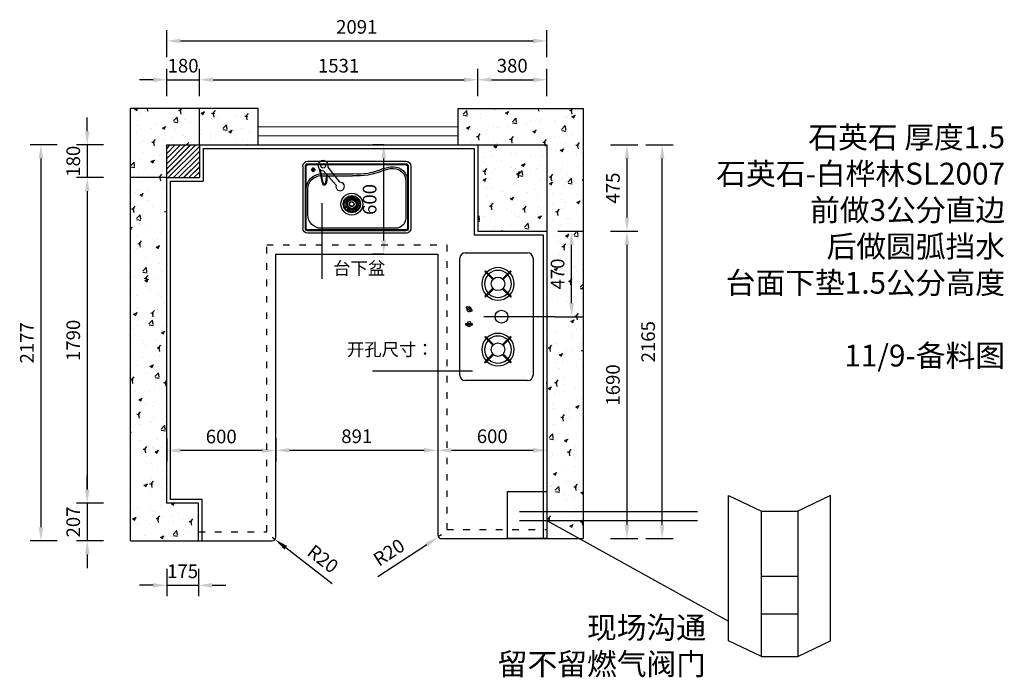
# Model space of a CAD drawing. Units: millimetres. Extents: x 800604 to 2961755, y 125503 to 132953.
# Drawn here: x 2956338 to 2961755, y 129119 to 132735 of the extents above; entities that cross this region are included whole.
import ezdxf

# ---------------------------------------------------------------- set-up
doc = ezdxf.new("R2010")
doc.units = ezdxf.units.MM
doc.header["$LTSCALE"] = 3
doc.linetypes.add('ACAD_ISO03W100', pattern=[30, 12, -18])
doc.layers.add('图层3', color=30, linetype='Continuous', lineweight=15)
doc.layers.add('标注', color=3, linetype='Continuous')
doc.styles.get("Standard").update_dxf_attribs({"font": 'txt', "bigfont": 'gbcbig.shx'})
doc.dimstyles.new('ISO-25', dxfattribs={"dimscale": 30, "dimtxt": 2.5, "dimasz": 2.5, "dimexe": 2, "dimexo": 2, "dimgap": 1, "dimtad": 1, "dimdec": 0, "dimtxsty": 'Standard', "dimcen": 2.5, "dimadec": 0, "dimazin": 0, "dimtfac": 1, "dimtdec": 0, "dimtmove": 1, "dimatfit": 3, "dimfxl": 3, "dimfxlon": 1, "dimarcsym": 0})
pattern_1 = [(50, (6154.91, 0), (182.184669, -15.9390855), [19.05, -209.55]), (355, (6154.9, 0), (-35.242826, 191.056643), [15.24, -167.64]), (100.451, (6170.09, -1.33), (146.942502, 175.116688), [16.19, -178.09]), (46.1842, (6154.9, 50.8), (271.079041, -42.042328), [28.575, -314.325]), (96.6356, (6177.5, 47.3), (237.404234, 247.425556), [24.285, -267.135]), (351.184, (6154.9, 50.8), (237.404606, 247.425118), [22.86, -251.46]), (21, (6180.31, 38.1), (151.61488, -102.2655185), [19.05, -209.55]), (326, (6180.3, 38.1), (61.802028, 184.187966), [15.24, -167.64]), (71.4514, (6192.94, 29.58), (213.416491, 81.922858), [16.19, -178.09]), (37.5, (6154.91, 0), (3.0886033, 84.5550389), [0, -165.608, 0, -170.18, 0, -168.275]), (7.5, (6154.91, 0), (66.8196625, 100.1805748), [0, -97.028, 0, -161.798, 0, -64.135]), (327.5, (6098.266, 0), (135.5905952, -5.728744), [0, -63.5, 0, -198.12, 0, -262.89]), (317.5, (6072.87, 0), (148.1291814, 25.426491), [0, -82.55, 0, -131.572, 0, -186.69])]

# ---------------------------------------------------------------- blocks, each defined once
blk = doc.blocks.new('*D37')
at = {"layer": 'Defpoints', "color": 0, "transparency": 16777216}
for p in [(2957146.6, 132046.2), (2956709.5, 131866.2), (2957146.6, 131866.2)]:
    blk.add_point(p, dxfattribs=at)
at = {"layer": '标注', "color": 0, "lineweight": -2, "transparency": 16777216}
for p, q in [((2956709.5, 132121.2), (2956709.5, 132196.2)), ((2956799.5, 132046.2), (2956649.5, 132046.2)), ((2956709.5, 132046.2), (2956709.5, 131866.2)), ((2956799.5, 131866.2), (2956649.5, 131866.2)), ((2956709.5, 131791.2), (2956709.5, 131716.2))]:
    blk.add_line(p, q, dxfattribs=at)
at = {"layer": '标注', "color": 0, "transparency": 16777216}
for points in [[(2956697, 132121.2), (2956722, 132121.2), (2956709.5, 132046.2)], [(2956697, 131791.2), (2956722, 131791.2), (2956709.5, 131866.2)]]:
    blk.add_solid(points, dxfattribs=at)
at = {"layer": '标注', "color": 0, "transparency": 16777216, "insert": (2956642, 131956.2), "char_height": 75, "attachment_point": 5, "rotation": 90}
blk.add_mtext('180', dxfattribs=at)
blk = doc.blocks.new('*D38')
at = {"layer": 'Defpoints', "color": 0, "transparency": 16777216}
for p in [(2957146.6, 131866.2), (2956709.5, 130076.2), (2957146.6, 130076.2)]:
    blk.add_point(p, dxfattribs=at)
at = {"layer": '标注', "color": 0, "lineweight": -2, "transparency": 16777216}
for p, q in [((2956799.5, 131866.2), (2956649.5, 131866.2)), ((2956709.5, 131791.2), (2956709.5, 130151.2)), ((2956799.5, 130076.2), (2956649.5, 130076.2))]:
    blk.add_line(p, q, dxfattribs=at)
at = {"layer": '标注', "color": 0, "transparency": 16777216}
for points in [[(2956697, 131791.2), (2956722, 131791.2), (2956709.5, 131866.2)], [(2956697, 130151.2), (2956722, 130151.2), (2956709.5, 130076.2)]]:
    blk.add_solid(points, dxfattribs=at)
at = {"layer": '标注', "color": 0, "transparency": 16777216, "insert": (2956642, 130971.2), "char_height": 75, "attachment_point": 5, "rotation": 90}
blk.add_mtext('1790', dxfattribs=at)
blk = doc.blocks.new('*D39')
at = {"layer": 'Defpoints', "color": 0, "transparency": 16777216}
for p in [(2957146.6, 130076.2), (2956709.5, 129869.2), (2957134.1, 129869.2)]:
    blk.add_point(p, dxfattribs=at)
at = {"layer": '标注', "color": 0, "lineweight": -2, "transparency": 16777216}
for p, q in [((2956709.5, 130151.2), (2956709.5, 130226.2)), ((2956799.5, 130076.2), (2956649.5, 130076.2)), ((2956709.5, 130076.2), (2956709.5, 129869.2)), ((2956799.5, 129869.2), (2956649.5, 129869.2)), ((2956709.5, 129794.2), (2956709.5, 129719.2))]:
    blk.add_line(p, q, dxfattribs=at)
at = {"layer": '标注', "color": 0, "transparency": 16777216}
for points in [[(2956697, 130151.2), (2956722, 130151.2), (2956709.5, 130076.2)], [(2956697, 129794.2), (2956722, 129794.2), (2956709.5, 129869.2)]]:
    blk.add_solid(points, dxfattribs=at)
at = {"layer": '标注', "color": 0, "transparency": 16777216, "insert": (2956642, 129972.7), "char_height": 75, "attachment_point": 5, "rotation": 90}
blk.add_mtext('207', dxfattribs=at)
blk = doc.blocks.new('*D40')
at = {"layer": 'Defpoints', "color": 0, "transparency": 16777216}
for p in [(2957146.6, 132046.2), (2956454.5, 129869.2), (2957204.4, 129869.2)]:
    blk.add_point(p, dxfattribs=at)
at = {"layer": '标注', "color": 0, "lineweight": -2, "transparency": 16777216}
for p, q in [((2956544.5, 132046.2), (2956394.5, 132046.2)), ((2956454.5, 131971.2), (2956454.5, 129944.2)), ((2956544.5, 129869.2), (2956394.5, 129869.2))]:
    blk.add_line(p, q, dxfattribs=at)
at = {"layer": '标注', "color": 0, "transparency": 16777216}
for points in [[(2956442, 131971.2), (2956467, 131971.2), (2956454.5, 132046.2)], [(2956442, 129944.2), (2956467, 129944.2), (2956454.5, 129869.2)]]:
    blk.add_solid(points, dxfattribs=at)
at = {"layer": '标注', "color": 0, "transparency": 16777216, "insert": (2956387, 130957.7), "char_height": 75, "attachment_point": 5, "rotation": 90}
blk.add_mtext('2177', dxfattribs=at)
blk = doc.blocks.new('*D41')
at = {"layer": 'Defpoints', "color": 0, "transparency": 16777216}
for p in [(2957326.6, 132404.4), (2957146.6, 132046.2), (2957326.6, 132046.2)]:
    blk.add_point(p, dxfattribs=at)
at = {"layer": '标注', "color": 0, "lineweight": -2, "transparency": 16777216}
for p, q in [((2957146.6, 132314.4), (2957146.6, 132464.4)), ((2957326.6, 132314.4), (2957326.6, 132464.4)), ((2957071.6, 132404.4), (2956996.6, 132404.4)), ((2957146.6, 132404.4), (2957326.6, 132404.4)), ((2957401.6, 132404.4), (2957476.6, 132404.4))]:
    blk.add_line(p, q, dxfattribs=at)
at = {"layer": '标注', "color": 0, "transparency": 16777216}
for points in [[(2957071.6, 132416.9), (2957071.6, 132391.9), (2957146.6, 132404.4)], [(2957401.6, 132416.9), (2957401.6, 132391.9), (2957326.6, 132404.4)]]:
    blk.add_solid(points, dxfattribs=at)
at = {"layer": '标注', "color": 0, "transparency": 16777216, "insert": (2957236.6, 132471.9), "char_height": 75, "attachment_point": 5}
blk.add_mtext('180', dxfattribs=at)
blk = doc.blocks.new('*D42')
at = {"layer": 'Defpoints', "color": 0, "transparency": 16777216}
for p in [(2958857.6, 132404.4), (2957326.6, 132046.2), (2958857.6, 132046.2)]:
    blk.add_point(p, dxfattribs=at)
at = {"layer": '标注', "color": 0, "lineweight": -2, "transparency": 16777216}
for p, q in [((2957326.6, 132314.4), (2957326.6, 132464.4)), ((2958857.6, 132314.4), (2958857.6, 132464.4)), ((2957401.6, 132404.4), (2958782.6, 132404.4))]:
    blk.add_line(p, q, dxfattribs=at)
at = {"layer": '标注', "color": 0, "transparency": 16777216}
for points in [[(2957401.6, 132416.9), (2957401.6, 132391.9), (2957326.6, 132404.4)], [(2958782.6, 132416.9), (2958782.6, 132391.9), (2958857.6, 132404.4)]]:
    blk.add_solid(points, dxfattribs=at)
at = {"layer": '标注', "color": 0, "transparency": 16777216, "insert": (2958092.1, 132471.9), "char_height": 75, "attachment_point": 5}
blk.add_mtext('1531', dxfattribs=at)
blk = doc.blocks.new('*D43')
at = {"layer": 'Defpoints', "color": 0, "transparency": 16777216}
for p in [(2959237.6, 132404.4), (2958857.6, 132046.2), (2959237.6, 132046.2)]:
    blk.add_point(p, dxfattribs=at)
at = {"layer": '标注', "color": 0, "lineweight": -2, "transparency": 16777216}
for p, q in [((2958857.6, 132314.4), (2958857.6, 132464.4)), ((2959237.6, 132314.4), (2959237.6, 132464.4)), ((2958932.6, 132404.4), (2959162.6, 132404.4))]:
    blk.add_line(p, q, dxfattribs=at)
at = {"layer": '标注', "color": 0, "transparency": 16777216}
for points in [[(2958932.6, 132416.9), (2958932.6, 132391.9), (2958857.6, 132404.4)], [(2959162.6, 132416.9), (2959162.6, 132391.9), (2959237.6, 132404.4)]]:
    blk.add_solid(points, dxfattribs=at)
at = {"layer": '标注', "color": 0, "transparency": 16777216, "insert": (2959047.6, 132471.9), "char_height": 75, "attachment_point": 5}
blk.add_mtext('380', dxfattribs=at)
blk = doc.blocks.new('*D34')
at = {"layer": 'Defpoints', "color": 0, "transparency": 16777216}
for p in [(2959237.6, 132617.9), (2957146.6, 132046.2), (2959237.6, 132046.2)]:
    blk.add_point(p, dxfattribs=at)
at = {"layer": '标注', "color": 0, "lineweight": -2, "transparency": 16777216}
for p, q in [((2957146.6, 132527.9), (2957146.6, 132677.9)), ((2959237.6, 132527.9), (2959237.6, 132677.9)), ((2957221.6, 132617.9), (2959162.6, 132617.9))]:
    blk.add_line(p, q, dxfattribs=at)
at = {"layer": '标注', "color": 0, "transparency": 16777216}
for points in [[(2957221.6, 132630.4), (2957221.6, 132605.4), (2957146.6, 132617.9)], [(2959162.6, 132630.4), (2959162.6, 132605.4), (2959237.6, 132617.9)]]:
    blk.add_solid(points, dxfattribs=at)
at = {"layer": '标注', "color": 0, "transparency": 16777216, "insert": (2958192.1, 132685.4), "char_height": 75, "attachment_point": 5}
blk.add_mtext('2091', dxfattribs=at)
blk = doc.blocks.new('*D44')
at = {"layer": 'Defpoints', "color": 0, "transparency": 16777216}
for p in [(2959237.6, 132046.2), (2959237.6, 131571.2), (2959678.6, 131571.2)]:
    blk.add_point(p, dxfattribs=at)
at = {"layer": '标注', "color": 0, "lineweight": -2, "transparency": 16777216}
for p, q in [((2959588.6, 132046.2), (2959738.6, 132046.2)), ((2959678.6, 131971.2), (2959678.6, 131646.2)), ((2959588.6, 131571.2), (2959738.6, 131571.2))]:
    blk.add_line(p, q, dxfattribs=at)
at = {"layer": '标注', "color": 0, "transparency": 16777216}
for points in [[(2959666.1, 131971.2), (2959691.1, 131971.2), (2959678.6, 132046.2)], [(2959666.1, 131646.2), (2959691.1, 131646.2), (2959678.6, 131571.2)]]:
    blk.add_solid(points, dxfattribs=at)
at = {"layer": '标注', "color": 0, "transparency": 16777216, "insert": (2959611.1, 131808.7), "char_height": 75, "attachment_point": 5, "rotation": 90}
blk.add_mtext('475', dxfattribs=at)
blk = doc.blocks.new('*D45')
at = {"layer": 'Defpoints', "color": 0, "transparency": 16777216}
for p in [(2959237.6, 131571.2), (2959237.6, 129881.2), (2959678.6, 129881.2)]:
    blk.add_point(p, dxfattribs=at)
at = {"layer": '标注', "color": 0, "lineweight": -2, "transparency": 16777216}
for p, q in [((2959588.6, 131571.2), (2959738.6, 131571.2)), ((2959678.6, 131496.2), (2959678.6, 129956.2)), ((2959588.6, 129881.2), (2959738.6, 129881.2))]:
    blk.add_line(p, q, dxfattribs=at)
at = {"layer": '标注', "color": 0, "transparency": 16777216}
for points in [[(2959666.1, 131496.2), (2959691.1, 131496.2), (2959678.6, 131571.2)], [(2959666.1, 129956.2), (2959691.1, 129956.2), (2959678.6, 129881.2)]]:
    blk.add_solid(points, dxfattribs=at)
at = {"layer": '标注', "color": 0, "transparency": 16777216, "insert": (2959611.1, 130726.2), "char_height": 75, "attachment_point": 5, "rotation": 90}
blk.add_mtext('1690', dxfattribs=at)
blk = doc.blocks.new('*D35')
at = {"layer": 'Defpoints', "color": 0, "transparency": 16777216}
for p in [(2959237.6, 132046.2), (2959872.5, 132046.2), (2959237.6, 129881.2)]:
    blk.add_point(p, dxfattribs=at)
at = {"layer": '标注', "color": 0, "lineweight": -2, "transparency": 16777216}
for p, q in [((2959782.5, 132046.2), (2959932.5, 132046.2)), ((2959872.5, 129956.2), (2959872.5, 131971.2)), ((2959782.5, 129881.2), (2959932.5, 129881.2))]:
    blk.add_line(p, q, dxfattribs=at)
at = {"layer": '标注', "color": 0, "transparency": 16777216}
for points in [[(2959860, 131971.2), (2959885, 131971.2), (2959872.5, 132046.2)], [(2959860, 129956.2), (2959885, 129956.2), (2959872.5, 129881.2)]]:
    blk.add_solid(points, dxfattribs=at)
at = {"layer": '标注', "color": 0, "transparency": 16777216, "insert": (2959805, 130963.7), "char_height": 75, "attachment_point": 5, "rotation": 90}
blk.add_mtext('2165', dxfattribs=at)
blk = doc.blocks.new('*D46')
at = {"layer": 'Defpoints', "color": 0, "transparency": 16777216}
for p in [(2958637.6, 130378.2), (2959237.6, 130378.2), (2959237.6, 130366.9)]:
    blk.add_point(p, dxfattribs=at)
at = {"layer": '标注', "color": 0, "lineweight": -2, "transparency": 16777216}
for p, q in [((2958637.6, 130366.9), (2958637.6, 130306.9)), ((2958712.6, 130366.9), (2959162.6, 130366.9)), ((2959237.6, 130366.9), (2959237.6, 130306.9))]:
    blk.add_line(p, q, dxfattribs=at)
at = {"layer": '标注', "color": 0, "transparency": 16777216}
for points in [[(2958712.6, 130379.4), (2958712.6, 130354.4), (2958637.6, 130366.9)], [(2959162.6, 130379.4), (2959162.6, 130354.4), (2959237.6, 130366.9)]]:
    blk.add_solid(points, dxfattribs=at)
at = {"layer": '标注', "color": 0, "transparency": 16777216, "insert": (2958937.6, 130434.4), "char_height": 75, "attachment_point": 5}
blk.add_mtext('600', dxfattribs=at)
blk = doc.blocks.new('*D47')
at = {"layer": 'Defpoints', "color": 0, "transparency": 16777216}
for p in [(2957146.6, 130492.2), (2957746.6, 130492.2), (2957146.6, 130365.4)]:
    blk.add_point(p, dxfattribs=at)
at = {"layer": '标注', "color": 0, "lineweight": -2, "transparency": 16777216}
for p, q in [((2957146.6, 130432.2), (2957146.6, 130305.4)), ((2957746.6, 130432.2), (2957746.6, 130305.4)), ((2957671.6, 130365.4), (2957221.6, 130365.4))]:
    blk.add_line(p, q, dxfattribs=at)
at = {"layer": '标注', "color": 0, "transparency": 16777216}
for points in [[(2957221.6, 130377.9), (2957221.6, 130352.9), (2957146.6, 130365.4)], [(2957671.6, 130377.9), (2957671.6, 130352.9), (2957746.6, 130365.4)]]:
    blk.add_solid(points, dxfattribs=at)
at = {"layer": '标注', "color": 0, "transparency": 16777216, "insert": (2957446.6, 130432.9), "char_height": 75, "attachment_point": 5}
blk.add_mtext('600', dxfattribs=at)
blk = doc.blocks.new('*D48')
at = {"layer": 'Defpoints', "color": 0, "transparency": 16777216}
for p in [(2957146.6, 130076.2), (2957321.6, 130076.2), (2957321.6, 129624.5)]:
    blk.add_point(p, dxfattribs=at)
at = {"layer": '标注', "color": 0, "lineweight": -2, "transparency": 16777216}
for p, q in [((2957146.6, 129714.5), (2957146.6, 129564.5)), ((2957321.6, 129714.5), (2957321.6, 129564.5)), ((2957071.6, 129624.5), (2956996.6, 129624.5)), ((2957146.6, 129624.5), (2957321.6, 129624.5)), ((2957396.6, 129624.5), (2957471.6, 129624.5))]:
    blk.add_line(p, q, dxfattribs=at)
at = {"layer": '标注', "color": 0, "transparency": 16777216}
for points in [[(2957071.6, 129637), (2957071.6, 129612), (2957146.6, 129624.5)], [(2957396.6, 129637), (2957396.6, 129612), (2957321.6, 129624.5)]]:
    blk.add_solid(points, dxfattribs=at)
at = {"layer": '标注', "color": 0, "transparency": 16777216, "insert": (2957234.1, 129692), "char_height": 75, "attachment_point": 5}
blk.add_mtext('175', dxfattribs=at)
blk = doc.blocks.new('*D36')
at = {"layer": 'Defpoints', "color": 0, "transparency": 16777216}
for p in [(2958340.4, 132046.2), (2958363.3, 132046.2), (2958363.3, 131446.2)]:
    blk.add_point(p, dxfattribs=at)
at = {"layer": '标注', "color": 0, "lineweight": -2, "transparency": 16777216}
for p, q in [((2958340.4, 132046.2), (2958280.4, 132046.2)), ((2958340.4, 131521.2), (2958340.4, 131971.2)), ((2958340.4, 131446.2), (2958280.4, 131446.2))]:
    blk.add_line(p, q, dxfattribs=at)
at = {"layer": '标注', "color": 0, "transparency": 16777216}
for points in [[(2958327.9, 131971.2), (2958352.9, 131971.2), (2958340.4, 132046.2)], [(2958327.9, 131521.2), (2958352.9, 131521.2), (2958340.4, 131446.2)]]:
    blk.add_solid(points, dxfattribs=at)
at = {"layer": '标注', "color": 0, "transparency": 16777216, "insert": (2958272.9, 131746.2), "char_height": 75, "attachment_point": 5, "rotation": 90}
blk.add_mtext('600', dxfattribs=at)
blk = doc.blocks.new('*D132')
at = {"layer": 'Defpoints', "color": 0, "transparency": 16777216}
for p in [(2959237.6, 131571.2), (2959374.2, 131571.2), (2959162.3, 131101.4)]:
    blk.add_point(p, dxfattribs=at)
at = {"layer": '标注', "color": 0, "lineweight": -2, "transparency": 16777216}
for p, q in [((2959297.6, 131571.2), (2959434.2, 131571.2)), ((2959374.2, 131176.4), (2959374.2, 131496.2)), ((2959284.2, 131101.4), (2959434.2, 131101.4))]:
    blk.add_line(p, q, dxfattribs=at)
at = {"layer": '标注', "color": 0, "transparency": 16777216}
for points in [[(2959361.7, 131496.2), (2959386.7, 131496.2), (2959374.2, 131571.2)], [(2959361.7, 131176.4), (2959386.7, 131176.4), (2959374.2, 131101.4)]]:
    blk.add_solid(points, dxfattribs=at)
at = {"layer": '标注', "color": 0, "transparency": 16777216, "insert": (2959306.7, 131336.3), "char_height": 75, "attachment_point": 5, "rotation": 90}
blk.add_mtext('470', dxfattribs=at)
blk = doc.blocks.new('*D137')
at = {"layer": 'Defpoints', "color": 0, "transparency": 16777216}
for p in [(2957726.6, 129889.2), (2957742.4, 129877)]:
    blk.add_point(p, dxfattribs=at)
at = {"layer": '标注', "color": 0, "lineweight": -2, "transparency": 16777216}
for p, q in [((2957726.6, 129889.2), (2957742.4, 129877)), ((2958056.2, 129633), (2957801.6, 129830.9))]:
    blk.add_line(p, q, dxfattribs=at)
at = {"layer": '标注', "color": 0, "transparency": 16777216}
blk.add_solid([(2957809.3, 129840.8), (2957793.9, 129821.1), (2957742.4, 129877)], dxfattribs=at)
at = {"layer": '标注', "color": 0, "transparency": 16777216, "insert": (2958000, 129762.3), "char_height": 75, "attachment_point": 5, "rotation": 322.1439}
blk.add_mtext('R20', dxfattribs=at)
blk = doc.blocks.new('*D138')
at = {"layer": 'Defpoints', "color": 0, "transparency": 16777216}
for p in [(2958657.6, 129901.2), (2958640.8, 129890.3)]:
    blk.add_point(p, dxfattribs=at)
at = {"layer": '标注', "color": 0, "lineweight": -2, "transparency": 16777216}
for p, q in [((2958657.6, 129901.2), (2958640.8, 129890.3)), ((2958307.6, 129673.7), (2958578, 129849.5))]:
    blk.add_line(p, q, dxfattribs=at)
at = {"layer": '标注', "color": 0, "transparency": 16777216}
blk.add_solid([(2958571.1, 129859.9), (2958584.8, 129839), (2958640.8, 129890.3)], dxfattribs=at)
at = {"layer": '标注', "color": 0, "transparency": 16777216, "insert": (2958374.5, 129797.7), "char_height": 75, "attachment_point": 5, "rotation": 33.033}
blk.add_mtext('R20', dxfattribs=at)
blk = doc.blocks.new('*D139')
at = {"layer": 'Defpoints', "color": 0, "transparency": 16777216}
for p in [(2957746.6, 130492.2), (2958637.6, 130492.2), (2958637.6, 130366.9)]:
    blk.add_point(p, dxfattribs=at)
at = {"layer": '标注', "color": 0, "lineweight": -2, "transparency": 16777216}
for p, q in [((2957746.6, 130432.2), (2957746.6, 130306.9)), ((2958637.6, 130432.2), (2958637.6, 130306.9)), ((2957821.6, 130366.9), (2958562.6, 130366.9))]:
    blk.add_line(p, q, dxfattribs=at)
at = {"layer": '标注', "color": 0, "transparency": 16777216}
for points in [[(2957821.6, 130379.4), (2957821.6, 130354.4), (2957746.6, 130366.9)], [(2958562.6, 130379.4), (2958562.6, 130354.4), (2958637.6, 130366.9)]]:
    blk.add_solid(points, dxfattribs=at)
at = {"layer": '标注', "color": 0, "transparency": 16777216, "insert": (2958192.1, 130434.4), "char_height": 75, "attachment_point": 5}
blk.add_mtext('891', dxfattribs=at)

msp = doc.modelspace()

# ---------------------------------------------------------------- hatches: boundary and pattern name
at = {"layer": '标注'}
h = msp.add_hatch(dxfattribs=at)
h.set_pattern_fill('AR-CONC', color=251, style=0)
h.set_pattern_definition(pattern_1)
h.paths.add_polyline_path([(2956946.6, 132246.2), (2956946.6, 131866.2), (2957146.6, 131866.2), (2957146.6, 132046.2), (2957326.6, 132046.2), (2957326.6, 132246.2)])
h = msp.add_hatch(dxfattribs=at)
h.set_pattern_fill('AR-CONC', color=251, style=0)
h.set_pattern_definition(pattern_1)
h.paths.add_polyline_path([(2957326.6, 132246.2), (2957326.6, 132046.2), (2957649.6, 132046.2), (2957649.6, 132246.2)])
h = msp.add_hatch(dxfattribs=at)
h.set_pattern_fill('AR-CONC', color=251, style=0)
h.set_pattern_definition(pattern_1)
h.paths.add_polyline_path([(2959237.6, 132046.2), (2959237.6, 129881.2), (2959437.6, 129881.2), (2959437.6, 132246.2), (2958749.6, 132246.2), (2958749.6, 132046.2)])
h = msp.add_hatch(dxfattribs=at)
h.set_pattern_fill('JIS_LC_20', color=251, style=0)
h.set_pattern_definition([(45, (-2855.625, 0), (-14.14213562, 14.14213562), []), (45, (-2855.225, 0), (-14.14213562, 14.14213562), [])])
h.paths.add_polyline_path([(2957146.6, 132046.2), (2957146.6, 131866.2), (2957326.6, 131866.2), (2957326.6, 132046.2)])
h = msp.add_hatch(dxfattribs=at)
h.set_pattern_fill('AR-CONC', color=251, style=0)
h.set_pattern_definition(pattern_1)
h.paths.add_polyline_path([(2958857.6, 131571.2), (2959237.6, 131571.2), (2959237.6, 132046.2), (2958857.6, 132046.2)], flags=17)
h = msp.add_hatch(dxfattribs=at)
h.set_pattern_fill('AR-CONC', color=251, style=0)
h.set_pattern_definition(pattern_1)
h.paths.add_polyline_path([(2956946.6, 129869.2), (2957321.6, 129869.2), (2957321.6, 130076.2), (2957146.6, 130076.2), (2957146.6, 131866.2), (2956946.6, 131866.2)])

# ---------------------------------------------------------------- linework, layer by layer
at = {"color": 1}
for p, q in [((2958003, 131837), (2957987.7, 131911.9)), ((2958007.4, 131837.9), (2957993.2, 131907.6)), ((2958008.9, 131903.6), (2958078.6, 131824.2)), ((2958098.5, 131840.4), (2958034.5, 131923.8)), ((2958025.5, 131884.7), (2958021.1, 131837.5)), ((2958029.6, 131880), (2958025.6, 131837)), ((2958145.8, 131734.7), (2958130.4, 131746.7)), ((2958149.1, 131738.3), (2958136.6, 131753.3)), ((2958153.1, 131741.1), (2958144.1, 131758.4)), ((2958157.6, 131743.1), (2958152.5, 131761.9)), ((2958162.5, 131744.1), (2958161.5, 131763.6)), ((2958164.1, 131744.2), (2958164.4, 131763.7)), ((2958169.2, 131743.9), (2958173.6, 131762.9)), ((2958174.1, 131742.4), (2958182.5, 131760)), ((2958178.6, 131739.9), (2958190.5, 131755.4)), ((2958182.5, 131736.5), (2958197.5, 131749)), ((2958185.7, 131732.2), (2958202.9, 131741.3)), ((2958141, 131721.1), (2958121.5, 131721.5)), ((2958141.3, 131716.3), (2958122.2, 131712.5)), ((2958141.6, 131726), (2958122.7, 131730.5)), ((2958142.6, 131711.6), (2958124.8, 131703.8)), ((2958143.3, 131730.5), (2958125.7, 131739)), ((2958144.9, 131707.2), (2958129.1, 131695.8)), ((2958148.1, 131703.3), (2958135.1, 131688.8)), ((2958152, 131700.2), (2958142.4, 131683.3)), ((2958156.6, 131697.9), (2958150.7, 131679.3)), ((2958161.6, 131696.7), (2958159.8, 131677.2)), ((2958166.8, 131696.5), (2958169.2, 131677.2)), ((2958171.9, 131697.5), (2958178.4, 131679.1)), ((2958176.8, 131699.6), (2958187, 131683)), ((2958181.1, 131702.7), (2958194.6, 131688.7)), ((2958184.6, 131706.8), (2958200.8, 131696)), ((2958187.1, 131711.5), (2958205.3, 131704.4)), ((2958187.8, 131727.3), (2958206.6, 131732.5)), ((2958188.5, 131716.7), (2958207.8, 131713.6)), ((2958188.7, 131722.1), (2958208.2, 131723.1))]:
    msp.add_line(p, q, dxfattribs=at)
for centre, radius in [((2958007.8, 131931.2), 12.4), ((2958164.9, 131720.3), 60.5), ((2958164.9, 131720.3), 47), ((2958164.9, 131720.3), 45.2), ((2958164.9, 131720.3), 43.4), ((2958164.9, 131720.3), 23.9), ((2958164.4, 131720.8), 13.5), ((2958164.4, 131720.8), 11.7)]:
    msp.add_circle(centre, radius, dxfattribs=at)
for centre, radius, start, end in [((2958007.6, 131931.7), 28.1, 343.6835, 272.5987), ((2958014.3, 131837.3), 11.3, 181.4439, 358.5561), ((2958014.3, 131837.3), 6.83, 181.4439, 358.5561), ((2958100.8, 131817.3), 23.3, 162.7271, 95.7013)]:
    msp.add_arc(centre, radius, start, end, dxfattribs=at)
at = {"layer": '图层3', "color": 32}
for p, q in [((2957649.6, 132146.2), (2958749.6, 132146.2)), ((2957649.6, 132096.2), (2958749.6, 132096.2))]:
    msp.add_line(p, q, dxfattribs=at)
at = {"layer": '标注', "color": 0}
for p, q in [((2956946.6, 129869.2), (2956946.6, 132246.2)), ((2957649.6, 132246.2), (2956946.6, 132246.2)), ((2957326.6, 132046.2), (2957326.6, 132246.2)), ((2957649.6, 132046.2), (2957649.6, 132246.2)), ((2958749.6, 132046.2), (2958749.6, 132246.2)), ((2958749.6, 132246.2), (2959437.6, 132246.2)), ((2959437.6, 132246.2), (2959437.6, 129881.2)), ((2957146.6, 130076.2), (2957146.6, 132046.2)), ((2957146.6, 132046.2), (2957649.6, 132046.2)), ((2957326.6, 132046.2), (2957326.6, 131866.2)), ((2957346.6, 132026.2), (2958837.6, 132026.2)), ((2957346.6, 132026.2), (2957346.6, 131846.2)), ((2957649.6, 132046.2), (2958749.6, 132046.2)), ((2958749.6, 132046.2), (2959237.6, 132046.2)), ((2958837.6, 132026.2), (2958837.6, 131551.2)), ((2958857.6, 132046.2), (2958857.6, 131571.2)), ((2959237.6, 132046.2), (2959237.6, 129881.2)), ((2957146.6, 131866.2), (2956946.6, 131866.2)), ((2957146.6, 131866.2), (2957326.6, 131866.2)), ((2957166.6, 130096.2), (2957166.6, 131846.2)), ((2957166.6, 131846.2), (2957346.6, 131846.2)), ((2957999.4, 131725.6), (2957999.4, 131309.8)), ((2958837.6, 131551.2), (2959217.6, 131551.2)), ((2958857.6, 131571.2), (2959237.6, 131571.2)), ((2959217.6, 131551.2), (2959217.6, 129881.2)), ((2957746.6, 129889.2), (2957746.6, 131446.2)), ((2957746.6, 131446.2), (2958637.6, 131446.2)), ((2958637.6, 131446.2), (2958637.6, 129901.2)), ((2959284.2, 131101.4), (2958890.9, 131101.4)), ((2958829.7, 130802.3), (2958279.5, 130802.3)), ((2960238.2, 129319.1), (2960238.2, 130119.1)), ((2960238.2, 130119.1), (2960418.4, 130032.3)), ((2960798.6, 130119.1), (2960618.4, 130032.3)), ((2960798.6, 129319.1), (2960798.6, 130119.1)), ((2957321.6, 130076.2), (2957146.6, 130076.2)), ((2957341.6, 130096.2), (2957166.6, 130096.2)), ((2957321.6, 129869.2), (2957321.6, 130076.2)), ((2957341.6, 129869.2), (2957341.6, 130096.2)), ((2960418.4, 129232.3), (2960418.4, 130032.3)), ((2960418.4, 130032.3), (2960618.4, 130032.3)), ((2960618.4, 130032.3), (2960618.4, 129232.3)), ((2959237.6, 129981.2), (2960238.2, 129426.6)), ((2956946.6, 129869.2), (2957321.6, 129869.2)), ((2957321.6, 129869.2), (2957726.6, 129869.2)), ((2958657.6, 129881.2), (2959237.6, 129881.2)), ((2959237.6, 129881.2), (2959437.6, 129881.2)), ((2960418.4, 129674.9), (2960618.4, 129674.9)), ((2960418.4, 129466.8), (2960618.4, 129466.8)), ((2960418.4, 129232.3), (2960238.2, 129319.1)), ((2960618.4, 129232.3), (2960798.6, 129319.1)), ((2960418.4, 129232.3), (2960618.4, 129232.3))]:
    msp.add_line(p, q, dxfattribs=at)
at = {"layer": '标注', "color": 1}
for p, q in [((2957895.6, 131928.6), (2957895.6, 131587.8)), ((2957909.5, 131587.8), (2957909.5, 131928.6)), ((2957914.1, 131587.8), (2957914.1, 131928.6)), ((2957923.4, 131956.3), (2958461.9, 131956.3)), ((2957923.4, 131942.4), (2958461.9, 131942.4)), ((2957923.4, 131937.8), (2958461.9, 131937.8)), ((2957964.6, 131909.8), (2957940.7, 131909.8)), ((2957953.1, 131898.7), (2957953.1, 131922.2)), ((2958390, 131925.7), (2958393.5, 131925.7)), ((2958390, 131916.3), (2958393.5, 131916.3)), ((2958471.1, 131928.6), (2958471.1, 131587.8)), ((2958475.7, 131928.6), (2958475.7, 131587.8)), ((2958489.6, 131928.6), (2958489.6, 131587.8)), ((2957997.2, 131886.2), (2958169.3, 131886.2)), ((2957997.2, 131877), (2958169.3, 131877)), ((2957923.4, 131661.7), (2957923.4, 131808.1)), ((2958461.9, 131847.9), (2958461.9, 131643.2)), ((2958461.9, 131578.6), (2957923.4, 131578.6)), ((2958406.4, 131587.8), (2957997.2, 131587.8)), ((2958406.4, 131587.8), (2958330.1, 131587.8)), ((2958461.9, 131573.9), (2957923.4, 131573.9)), ((2958461.9, 131560.1), (2957923.4, 131560.1)), ((2958759.3, 130779.9), (2958759.3, 131422.9)), ((2958789.3, 131452.9), (2959132.3, 131452.9)), ((2959162.3, 131422.9), (2959162.3, 130779.9)), ((2958901.1, 131354.3), (2958896.8, 131350.1)), ((2958896.8, 131350.1), (2958940.8, 131306.2)), ((2958901.1, 131354.3), (2958945, 131310.4)), ((2958945, 131310.4), (2958940.8, 131306.2)), ((2959037.2, 131354.3), (2958993.3, 131310.4)), ((2959041.5, 131350.1), (2958997.6, 131306.2)), ((2959037.2, 131354.3), (2959041.5, 131350.1)), ((2958940.8, 131257.9), (2958896.8, 131213.9)), ((2958945, 131253.6), (2958901.1, 131209.7)), ((2958940.8, 131257.9), (2958945, 131253.6)), ((2958997.6, 131257.9), (2958993.3, 131253.6)), ((2958993.3, 131253.6), (2959037.2, 131209.7)), ((2958997.6, 131257.9), (2959041.5, 131213.9)), ((2958896.8, 131213.9), (2958901.1, 131209.7)), ((2959041.5, 131213.9), (2959037.2, 131209.7)), ((2958896.8, 130988.8), (2958901.1, 130993)), ((2958940.8, 130944.9), (2958896.8, 130988.8)), ((2958945, 130949.1), (2958901.1, 130993)), ((2958993.3, 130949.1), (2959037.2, 130993)), ((2958997.6, 130944.9), (2959041.5, 130988.8)), ((2959041.5, 130988.8), (2959037.2, 130993)), ((2958940.8, 130944.9), (2958945, 130949.1)), ((2958997.6, 130944.9), (2958993.3, 130949.1)), ((2958896.8, 130852.6), (2958940.8, 130896.6)), ((2958901.1, 130848.4), (2958945, 130892.3)), ((2958945, 130892.3), (2958940.8, 130896.6)), ((2959037.2, 130848.4), (2958993.3, 130892.3)), ((2959041.5, 130852.6), (2958997.6, 130896.6)), ((2958901.1, 130848.4), (2958896.8, 130852.6)), ((2959037.2, 130848.4), (2959041.5, 130852.6)), ((2959132.3, 130749.9), (2958789.3, 130749.9))]:
    msp.add_line(p, q, dxfattribs=at)
at = {"layer": '标注', "color": 0, "linetype": 'ACAD_ISO03W100'}
for p, q in [((2957696.6, 129919.2), (2957696.6, 131496.2)), ((2957696.6, 131496.2), (2958687.6, 131496.2)), ((2958687.6, 131496.2), (2958687.6, 129931.2)), ((2957321.6, 129919.2), (2957696.6, 129919.2)), ((2958687.6, 129931.2), (2959237.6, 129931.2))]:
    msp.add_line(p, q, dxfattribs=at)
at = {"layer": '标注', "color": 146}
for p, q in [((2959087.6, 130031.2), (2960067.2, 130031.2)), ((2959087.6, 129981.2), (2960067.2, 129981.2))]:
    msp.add_line(p, q, dxfattribs=at)
at = {"layer": '标注', "color": 1}
for points in [[(2958827.4, 131138.1), (2958822.1, 131130.1), (2958794.1, 131148.7), (2958799.4, 131156.7)], [(2958793, 131055.2), (2958793, 131064.7), (2958826.7, 131064.7), (2958826.7, 131055.2)]]:
    msp.add_lwpolyline(points, close=True, dxfattribs=at)
at = {"layer": '标注', "color": 0}
msp.add_lwpolyline([(2959237.6, 129881.2), (2959021.3, 129881.2), (2959021.3, 130139.8), (2959237.6, 130139.8)], close=True, dxfattribs=at)
at = {"layer": '标注', "color": 1}
for centre in [(2958969.2, 131282), (2958969.2, 130920.7)]:
    msp.add_circle(centre, 37.3, dxfattribs=at)
at = {"layer": '标注', "color": 0}
msp.add_circle((2958988.3, 131101.4), 35.4, dxfattribs=at)
at = {"layer": '标注', "color": 1}
for centre, radius, start, end in [((2958789.3, 131422.9), 30, 90, 180), ((2959132.3, 131422.9), 30, 0, 90), ((2958969.2, 131282), 89.3, 46.9257, 133.0743), ((2958969.2, 131282), 89.3, 136.9257, 223.0743), ((2958969.2, 131282), 74.3, 137.3148, 222.6852), ((2958969.2, 131282), 74.3, 47.3148, 132.6852), ((2958969.2, 131282), 74.3, 317.3148, 42.6852), ((2958969.2, 131282), 89.3, 316.9257, 43.0743), ((2958969.2, 131282), 89.3, 226.9257, 313.0743), ((2958969.2, 131282), 74.3, 227.3148, 312.6852), ((2958810.1, 131142.5), 12.6, 163.7296, 309.0381), ((2958810.1, 131142.5), 12.6, 354.0405, 118.7271), ((2958810.1, 131060.2), 12.6, 21.1694, 158.8306), ((2958810.1, 131060.2), 12.6, 203.6522, 336.3478), ((2958969.2, 130920.7), 89.3, 136.9257, 223.0743), ((2958969.2, 130920.7), 89.3, 46.9257, 133.0743), ((2958969.2, 130920.7), 74.3, 47.3148, 132.6852), ((2958969.2, 130920.7), 89.3, 316.9257, 43.0743), ((2958969.2, 130920.7), 74.3, 137.3148, 222.6852), ((2958969.2, 130920.7), 74.3, 317.3148, 42.6852), ((2958969.2, 130920.7), 89.3, 226.9257, 313.0743), ((2958969.2, 130920.7), 74.3, 227.3148, 312.6852), ((2958789.3, 130779.9), 30, 180, 270), ((2959132.3, 130779.9), 30, 270, 0)]:
    msp.add_arc(centre, radius, start, end, dxfattribs=at)
at = {"layer": '标注', "color": 0}
for centre, start, end in [((2958657.6, 129901.2), 180, 270), ((2957726.6, 129889.2), 270, 0)]:
    msp.add_arc(centre, 20, start, end, dxfattribs=at)
at = {"layer": '标注', "color": 1, "extrusion": (0, 0, -1)}
for centre, major_axis, start_param, end_param in [((2957923.4, 131928.6), (19.6, 19.6), 3.926991, 5.497787), ((2957923.4, 131928.6), (-9.8, 9.8), 5.497787, 7.068583), ((2957923.4, 131928.6), (-6.53, 6.53), 5.497787, 7.068583), ((2957953, 131909.6), (6.53, 6.53), 1.570796326796902, 7.853981633976488), ((2958199.1, 132216.5), (241, 241), 1.937128, 2.443755), ((2958199.1, 132216.5), (-234.4, 234.4), 3.507924, 4.014551), ((2958390, 131788), (97.3, 97.3), -1.204465, -0.785398), ((2958390, 131788), (90.7, 90.7), -1.204465, -0.785398), ((2958393.5, 131847.9), (-55, 55), 0.785398, 2.356194), ((2958393.5, 131847.9), (-48.4, 48.4), 0.785398, 2.356194), ((2958461.9, 131928.6), (19.6, 19.6), -0.785398, 0.785398), ((2958461.9, 131928.6), (9.8, 9.8), -0.785398, 0.785398), ((2958461.9, 131928.6), (-6.53, 6.53), 0.785398, 2.356194), ((2957997.2, 131803.1), (-58.8, 58.8), 5.497787, 7.068583), ((2957997.2, 131803.1), (52.3, 52.3), 3.926991, 5.497787), ((2958167.4, 131722), (-22.9, 22.9), 3.141593, 9.424778), ((2958167.4, 131722), (-19.6, 19.6), 6.283185307178917, 12.5663706143585), ((2957997.2, 131661.7), (-52.3, 52.3), 3.926991, 5.497787), ((2958406.4, 131643.2), (39.2, 39.2), 0.785398, 2.356194), ((2957923.4, 131587.8), (-19.6, 19.6), 3.926991, 5.497787), ((2957923.4, 131587.8), (9.8, 9.8), 2.356194, 3.926991), ((2957923.4, 131587.8), (-6.53, 6.53), 3.926991, 5.497787), ((2958461.9, 131587.8), (-9.8, 9.8), 2.356194, 3.926991), ((2958461.9, 131587.8), (6.53, 6.53), 0.785398, 2.356194), ((2958461.9, 131587.8), (-19.6, 19.6), 2.356194, 3.926991)]:
    msp.add_ellipse(centre, major_axis=major_axis, ratio=1, start_param=start_param, end_param=end_param, dxfattribs=at)

# ---------------------------------------------------------------- texts
at = {"layer": '标注', "color": 0}
for s, insert, char_height, width, attachment_point in [('\\A1;{\\fSimSun|b0|i0|c134|p2;\\C256;石英石 厚度1.5\\P\\C0;石英石-白桦林SL2007\\P\\C256;前做3公分直边\\P后做圆弧挡水\\P台面下垫1.5公分高度\\P\\P11/9-备料图}', (2961759, 132148), 120, 2066.011, 3), ('{\\fSimSun|b0|i0|c134|p2;台下盆}', (2958062.4, 131403), 70, 577.318, 1), ('{\\fSimSun|b0|i0|c134|p2;开孔尺寸：}', (2958138.1, 130956.4), 70, 577.318, 1), ('\\A1;{\\fSimSun|b0|i0|c134|p2;\\C256;现场沟通\\P留不留燃气阀门}', (2960113.6, 129451.9), 120, 2066.011, 3)]:
    msp.add_mtext(s, dxfattribs=dict(at, insert=insert, char_height=char_height, width=width, attachment_point=attachment_point))

# ---------------------------------------------------------------- dimensions: what is measured, and where the dimension line sits
for base, p1, p2, picture, middle in [((2959237.6, 132617.9), (2957146.6, 132046.2), (2959237.6, 132046.2), '*D34', (2958192.1, 132685.4)), ((2958857.6, 132404.4), (2957326.6, 132046.2), (2958857.6, 132046.2), '*D42', (2958092.1, 132471.9)), ((2959237.6, 132404.4), (2958857.6, 132046.2), (2959237.6, 132046.2), '*D43', (2959047.6, 132471.9)), ((2957146.6, 130365.4), (2957746.6, 130492.2), (2957146.6, 130492.2), '*D47', (2957446.6, 130432.9)), ((2958637.6, 130366.9), (2957746.6, 130492.2), (2958637.6, 130492.2), '*D139', (2958192.1, 130434.4)), ((2959237.6, 130366.9), (2958637.6, 130378.2), (2959237.6, 130378.2), '*D46', (2958937.6, 130434.4))]:
    dim = msp.add_linear_dim(base=base, p1=p1, p2=p2, dimstyle='ISO-25', dxfattribs=at)
    dim.commit()
    dim.dimension.update_dxf_attribs({"geometry": picture, "text_midpoint": middle})
for base, p1, p2, picture, middle in [((2957326.6, 132404.4), (2957146.6, 132046.2), (2957326.6, 132046.2), '*D41', (2957236.6, 132404.4)), ((2957321.6, 129624.5), (2957146.6, 130076.2), (2957321.6, 130076.2), '*D48', (2957234.1, 129624.5))]:
    dim = msp.add_linear_dim(base=base, p1=p1, p2=p2, dimstyle='ISO-25', dxfattribs=at)
    dim.commit()
    dim.dimension.update_dxf_attribs({"geometry": picture, "text_midpoint": middle, "dimtype": 128})
for base, p1, p2, picture, middle in [((2956709.5, 131866.2), (2957146.6, 132046.2), (2957146.6, 131866.2), '*D37', (2956709.5, 131956.2)), ((2956709.5, 129869.2), (2957146.6, 130076.2), (2957134.1, 129869.2), '*D39', (2956709.5, 129972.7))]:
    dim = msp.add_linear_dim(base=base, p1=p1, p2=p2, angle=90, dimstyle='ISO-25', dxfattribs=at)
    dim.commit()
    dim.dimension.update_dxf_attribs({"geometry": picture, "text_midpoint": middle, "dimtype": 128})
for base, p1, p2, picture, middle in [((2956454.5, 129869.2), (2957146.6, 132046.2), (2957204.4, 129869.2), '*D40', (2956387, 130957.7)), ((2958340.4, 132046.2), (2958363.3, 131446.2), (2958363.3, 132046.2), '*D36', (2958272.9, 131746.2)), ((2959678.6, 131571.2), (2959237.6, 132046.2), (2959237.6, 131571.2), '*D44', (2959611.1, 131808.7)), ((2959872.5, 132046.2), (2959237.6, 129881.2), (2959237.6, 132046.2), '*D35', (2959805, 130963.7)), ((2956709.5, 130076.2), (2957146.6, 131866.2), (2957146.6, 130076.2), '*D38', (2956642, 130971.2)), ((2959374.2, 131571.2), (2959162.3, 131101.4), (2959237.6, 131571.2), '*D132', (2959306.7, 131336.3)), ((2959678.6, 129881.2), (2959237.6, 131571.2), (2959237.6, 129881.2), '*D45', (2959611.1, 130726.2))]:
    dim = msp.add_linear_dim(base=base, p1=p1, p2=p2, angle=90, dimstyle='ISO-25', dxfattribs=at)
    dim.commit()
    dim.dimension.update_dxf_attribs({"geometry": picture, "text_midpoint": middle})
for center, mpoint, picture, middle in [((2958657.6, 129901.2), (2958640.8, 129890.3), '*D138', (2958374.5, 129797.7)), ((2957726.6, 129889.2), (2957742.4, 129877), '*D137', (2958000, 129762.3))]:
    dim = msp.add_radius_dim(center=center, mpoint=mpoint, dimstyle='ISO-25', dxfattribs=at)
    dim.commit()
    dim.dimension.update_dxf_attribs({"geometry": picture, "text_midpoint": middle})

doc.saveas('drawing.dxf')
